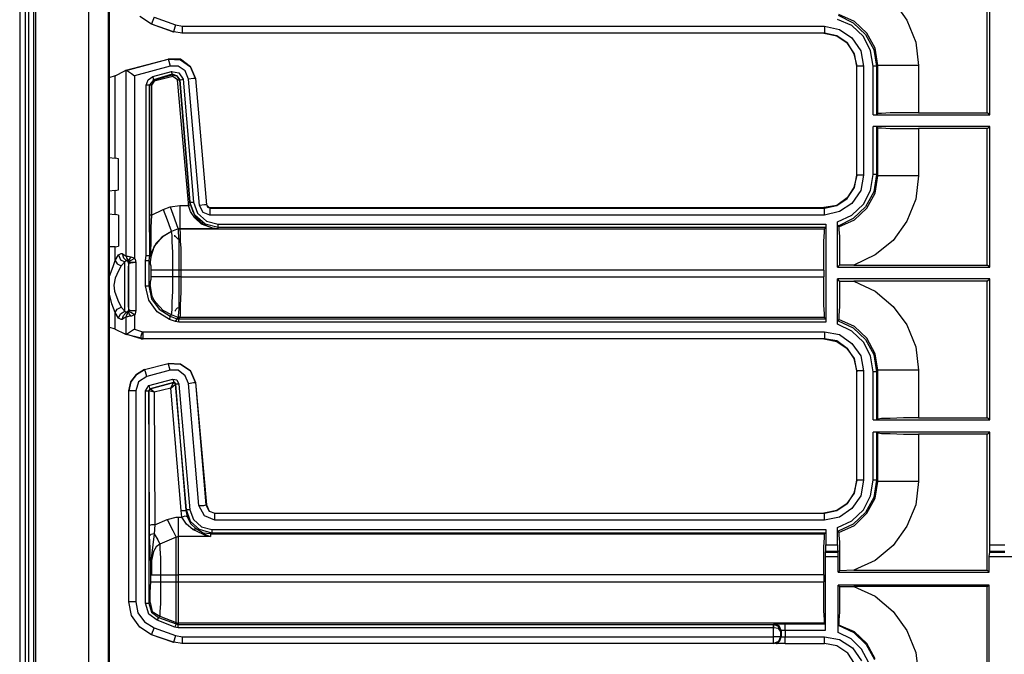
# Model space of a CAD drawing. Extents: x 30 to 68.1, y -38.7 to 41.6.
# Drawn here: x 56.1 to 61.7, y -5 to -1.4 of the extents above; entities that cross this region are included whole.
import ezdxf

# ---------------------------------------------------------------- set-up
doc = ezdxf.new("R2010")
doc.units = 0
doc.header["$MEASUREMENT"] = 0
doc.layers.add('3', color=3, linetype='CONTINUOUS')

msp = doc.modelspace()

# ---------------------------------------------------------------- linework, layer by layer
at = {"layer": '3'}
for p, q in [((56.0667, 2.778), (56.0667, -38.722)), ((56.0982, 2.778), (56.0982, -38.722)), ((56.1178, 2.778), (56.1178, -38.722)), ((56.1454, 2.778), (56.1454, -38.722)), ((56.1572, 2.778), (56.1572, -38.722)), ((56.4604, 2.7505), (56.4604, -38.6944)), ((56.5745, 2.6363), (56.5745, -38.5802)), ((56.5824, -38.5724), (56.5824, 2.6284)), ((61.6139, -1.9267), (61.6139, -1.1432)), ((61.6297, -1.9385), (61.6297, -1.1314)), ((61.0745, -1.285), (61.1533, -1.3952)), ((56.8226, -1.4188), (56.7556, -1.3755)), ((56.8265, -1.407), (56.8226, -1.4188)), ((56.8383, -1.3795), (56.8265, -1.407)), ((56.8383, -1.3795), (56.9604, -1.4228)), ((60.8383, -1.4267), (60.7556, -1.3913)), ((60.7596, -1.3676), (60.8462, -1.4109)), ((60.8541, -1.4031), (60.7635, -1.3637)), ((60.8462, -1.4109), (60.9171, -1.4779)), ((60.9249, -1.47), (60.8541, -1.4031)), ((61.1533, -1.3952), (61.2045, -1.5212)), ((56.9446, -1.4621), (56.8226, -1.4188)), ((56.9486, -1.4621), (56.8226, -1.4188)), ((56.9446, -1.4621), (56.9486, -1.4621)), ((56.9525, -1.4503), (56.9486, -1.4621)), ((56.9997, -1.47), (56.9486, -1.4621)), ((56.9604, -1.4228), (56.9525, -1.4503)), ((56.9604, -1.4228), (56.9997, -1.4306)), ((56.9997, -1.4582), (56.9997, -1.4306)), ((56.9997, -1.4306), (60.6808, -1.4306)), ((56.9997, -1.47), (56.9997, -1.4582)), ((60.6808, -1.4306), (60.6808, -1.4582)), ((60.6808, -1.4306), (60.7675, -1.4503)), ((60.6808, -1.4582), (60.6808, -1.47)), ((60.7675, -1.4503), (60.8383, -1.4976)), ((60.9052, -1.4897), (60.8383, -1.4267)), ((60.6769, -1.47), (56.9958, -1.47)), ((56.9997, -1.47), (56.9958, -1.47)), ((60.6808, -1.47), (56.9997, -1.47)), ((60.6769, -1.47), (60.7517, -1.4858)), ((60.6769, -1.47), (60.6808, -1.47)), ((60.7517, -1.4858), (60.6808, -1.47)), ((60.7517, -1.4858), (60.8108, -1.5251)), ((60.8108, -1.5251), (60.7517, -1.4858)), ((60.8383, -1.4976), (60.8895, -1.5724)), ((60.9446, -1.5724), (60.9052, -1.4897)), ((60.9171, -1.4779), (60.9643, -1.5645)), ((60.9722, -1.5566), (60.9249, -1.47)), ((61.2045, -1.5212), (61.2202, -1.655)), ((60.8108, -1.5251), (60.8501, -1.5881)), ((60.8541, -1.5881), (60.8108, -1.5251)), ((60.8895, -1.5724), (60.9052, -1.659)), ((60.9604, -1.659), (60.9446, -1.5724)), ((60.9643, -1.5645), (60.98, -1.659)), ((60.9879, -1.655), (60.9722, -1.5566)), ((56.669, -1.6865), (56.9171, -1.6196)), ((56.6769, -1.6826), (56.9171, -1.6196)), ((56.9171, -1.6196), (56.921, -1.6314)), ((56.9879, -1.6196), (56.9171, -1.6196)), ((56.9171, -1.6196), (56.9879, -1.6235)), ((56.921, -1.6314), (56.9289, -1.659)), ((57.047, -1.6629), (56.9879, -1.6196)), ((56.9879, -1.6235), (57.047, -1.6629)), ((60.8501, -1.5881), (60.8659, -1.659)), ((60.8659, -1.659), (60.8541, -1.5881)), ((56.6139, -1.7141), (56.669, -1.6865)), ((56.6769, -1.6826), (56.669, -1.6865)), ((56.6769, -1.6826), (56.6848, -1.6865)), ((56.6769, -2.7495), (56.6769, -1.6826)), ((56.6848, -1.6865), (56.6966, -1.6944)), ((56.9289, -1.659), (56.7241, -1.7141)), ((56.8304, -1.718), (56.9367, -1.6905)), ((56.9761, -1.659), (56.9289, -1.659)), ((56.9407, -1.7023), (56.9367, -1.6905)), ((56.9367, -1.6905), (56.98, -1.6984)), ((57.0155, -1.6865), (56.9761, -1.659)), ((57.0352, -1.7338), (57.0155, -1.6865)), ((57.0745, -1.7298), (57.047, -1.6629)), ((57.047, -1.6629), (57.0745, -1.7298)), ((60.8659, -2.285), (60.8659, -1.659)), ((60.8659, -2.285), (60.8659, -1.659)), ((60.8777, -1.659), (60.8659, -1.659)), ((60.9052, -1.659), (60.8777, -1.659)), ((60.9052, -1.659), (60.9052, -2.285)), ((60.9722, -1.659), (60.9604, -1.659)), ((60.9604, -1.9385), (60.9604, -1.659)), ((60.98, -1.659), (60.9722, -1.659)), ((60.9879, -1.655), (60.98, -1.659)), ((60.98, -1.659), (60.98, -1.9385)), ((61.0076, -1.655), (60.9879, -1.655)), ((60.9879, -1.9306), (60.9879, -1.655)), ((61.0588, -1.655), (61.0076, -1.655)), ((61.1336, -1.655), (61.0588, -1.655)), ((61.2202, -1.655), (61.1336, -1.655)), ((61.2202, -1.655), (61.2202, -1.9267)), ((56.6139, -1.7141), (56.5785, -1.7259)), ((56.6139, -2.1865), (56.6139, -1.7141)), ((56.6966, -1.6944), (56.7084, -1.7023)), ((56.7084, -1.7023), (56.7241, -1.7141)), ((56.7241, -1.7141), (56.7241, -2.7613)), ((56.7911, -1.7692), (56.8029, -1.7377)), ((56.8029, -1.7377), (56.8304, -1.718)), ((56.8108, -1.7692), (56.8383, -1.7377)), ((56.8344, -1.7377), (56.8108, -1.7692)), ((56.8383, -1.7456), (56.8226, -1.7692)), ((56.8344, -1.7298), (56.8304, -1.718)), ((56.9407, -1.7062), (56.8344, -1.7377)), ((56.8344, -1.7377), (56.8344, -1.7298)), ((56.8344, -1.7377), (56.8383, -1.7377)), ((56.8383, -1.7377), (56.9407, -1.7102)), ((56.9446, -1.718), (56.8383, -1.7456)), ((56.8383, -1.7417), (56.8383, -1.7377)), ((56.8383, -1.7456), (56.8383, -1.7417)), ((56.9407, -1.7062), (56.9407, -1.7023)), ((56.9682, -1.7141), (56.9407, -1.7062)), ((56.9407, -1.7102), (56.9407, -1.7062)), ((56.9446, -1.718), (56.9407, -1.7102)), ((56.9407, -1.7102), (56.9682, -1.7141)), ((56.9722, -1.7377), (56.9446, -1.718)), ((56.9682, -1.7141), (56.984, -1.7377)), ((56.984, -1.7377), (56.9682, -1.7141)), ((56.9722, -1.7377), (56.98, -1.7377)), ((57.0352, -2.4424), (56.9722, -1.7377)), ((56.98, -1.6984), (57.0037, -1.7338)), ((56.98, -1.7377), (56.984, -1.7377)), ((56.984, -1.7377), (56.9879, -1.7377)), ((56.984, -1.7377), (57.043, -2.4385)), ((57.043, -2.4385), (56.984, -1.7377)), ((56.9879, -1.7377), (57.0037, -1.7338)), ((57.0037, -1.7338), (57.0627, -2.4385)), ((57.0627, -1.7298), (57.0352, -1.7338)), ((57.0982, -2.4582), (57.0352, -1.7338)), ((57.0745, -1.7298), (57.0627, -1.7298)), ((57.0745, -1.7298), (57.1375, -2.4543)), ((57.0745, -1.7298), (57.1375, -2.4543)), ((56.8029, -1.7692), (56.7911, -1.7692)), ((56.7911, -2.7456), (56.7911, -1.7692)), ((56.8108, -1.7692), (56.8029, -1.7692)), ((56.8147, -1.7692), (56.8108, -1.7692)), ((56.8108, -2.5133), (56.8108, -1.7692)), ((56.8108, -1.7692), (56.8108, -2.7456)), ((56.8226, -1.7692), (56.8147, -1.7692)), ((56.8226, -1.7692), (56.8226, -2.5133)), ((60.9604, -1.9385), (61.6297, -1.9385)), ((60.9604, -1.9385), (60.98, -1.9385)), ((60.98, -1.9385), (60.9879, -1.9306)), ((61.0076, -1.9306), (60.9879, -1.9306)), ((61.0588, -1.9267), (61.0076, -1.9306)), ((61.1336, -1.9267), (61.0588, -1.9267)), ((61.2202, -1.9267), (61.1336, -1.9267)), ((61.2202, -1.9267), (61.6139, -1.9267)), ((61.6297, -1.9385), (61.6139, -1.9267)), ((61.6297, -2.0054), (60.9604, -2.0054)), ((60.98, -2.0054), (60.9604, -2.0054)), ((60.9604, -2.281), (60.9604, -2.0054)), ((60.9879, -2.0133), (60.98, -2.0054)), ((60.98, -2.0054), (60.98, -2.281)), ((60.9879, -2.2889), (60.9879, -2.0133)), ((60.9879, -2.0133), (61.0076, -2.0133)), ((61.0076, -2.0133), (61.0588, -2.0172)), ((61.0588, -2.0172), (61.1336, -2.0172)), ((61.1336, -2.0172), (61.2202, -2.0172)), ((61.6139, -2.0172), (61.2202, -2.0172)), ((61.2202, -2.0172), (61.2202, -2.2889)), ((61.6139, -2.0172), (61.6297, -2.0054)), ((61.6139, -2.8007), (61.6139, -2.0172)), ((61.6297, -2.8125), (61.6297, -2.0054)), ((56.5785, -2.1826), (56.6139, -2.1865)), ((56.6336, -2.1905), (56.6139, -2.1865)), ((56.6336, -2.3676), (56.6336, -2.1905)), ((60.8659, -2.285), (60.8501, -2.3558)), ((60.8541, -2.3558), (60.8659, -2.285)), ((60.8777, -2.285), (60.8659, -2.285)), ((60.9052, -2.285), (60.8777, -2.285)), ((60.9052, -2.285), (60.8895, -2.3716)), ((60.9446, -2.3716), (60.9604, -2.281)), ((60.9722, -2.281), (60.9604, -2.281)), ((60.98, -2.281), (60.9643, -2.3795)), ((60.98, -2.281), (60.9722, -2.281)), ((60.9722, -2.3873), (60.9879, -2.2889)), ((60.98, -2.281), (60.9879, -2.2889)), ((61.0076, -2.2889), (60.9879, -2.2889)), ((61.0588, -2.2889), (61.0076, -2.2889)), ((61.1336, -2.2889), (61.0588, -2.2889)), ((61.2202, -2.2889), (61.1336, -2.2889)), ((61.2202, -2.2889), (61.2045, -2.4228)), ((56.6139, -2.3716), (56.6336, -2.3676)), ((60.8108, -2.4188), (60.8541, -2.3558)), ((60.8501, -2.3558), (60.8108, -2.4149)), ((56.6139, -2.3716), (56.5785, -2.3755)), ((56.6139, -2.5094), (56.6139, -2.3716)), ((60.8108, -2.4149), (60.7517, -2.4582)), ((60.7517, -2.4582), (60.8108, -2.4188)), ((60.8895, -2.3716), (60.8383, -2.4464)), ((60.9052, -2.4503), (60.9446, -2.3716)), ((60.9643, -2.3795), (60.9171, -2.4661)), ((60.9249, -2.4739), (60.9722, -2.3873)), ((61.2045, -2.4228), (61.1533, -2.5487)), ((56.8226, -2.5133), (56.8895, -2.4818)), ((56.8895, -2.4818), (56.9289, -2.4661)), ((56.8895, -2.4818), (56.9131, -2.5409)), ((56.9289, -2.4661), (56.984, -2.4582)), ((56.9289, -2.4661), (56.9525, -2.5291)), ((56.984, -2.4582), (56.984, -2.5212)), ((56.984, -2.4582), (57.0352, -2.4582)), ((57.0352, -2.4424), (57.0391, -2.4424)), ((57.0352, -2.4582), (57.0352, -2.4424)), ((57.0352, -2.4582), (57.043, -2.4543)), ((57.047, -2.4936), (57.0352, -2.4582)), ((57.0391, -2.4424), (57.043, -2.4385)), ((57.043, -2.4385), (57.0509, -2.4385)), ((57.0706, -2.5133), (57.043, -2.4385)), ((57.043, -2.4385), (57.047, -2.4543)), ((57.043, -2.4543), (57.047, -2.4543)), ((57.047, -2.4543), (57.0588, -2.4936)), ((57.0509, -2.4385), (57.0627, -2.4385)), ((57.0627, -2.4385), (57.0863, -2.5015)), ((57.1257, -2.4543), (57.0982, -2.4582)), ((57.1178, -2.4976), (57.0982, -2.4582)), ((57.1375, -2.4543), (57.1257, -2.4543)), ((57.1375, -2.4543), (57.1572, -2.4739)), ((57.1375, -2.4543), (57.1415, -2.4582)), ((57.1415, -2.4582), (57.1415, -2.4661)), ((57.1415, -2.4661), (57.1493, -2.47)), ((57.1493, -2.47), (57.1533, -2.47)), ((57.1533, -2.47), (57.1572, -2.47)), ((57.1572, -2.47), (60.6769, -2.47)), ((57.1572, -2.47), (57.1572, -2.4739)), ((57.1572, -2.4739), (57.1572, -2.4858)), ((57.1572, -2.4739), (60.6808, -2.4739)), ((60.7517, -2.4582), (60.6769, -2.47)), ((60.6808, -2.4739), (60.6769, -2.47)), ((60.6808, -2.4739), (60.7517, -2.4582)), ((60.6808, -2.4858), (60.6808, -2.4739)), ((60.8383, -2.4464), (60.7675, -2.4936)), ((60.8383, -2.5133), (60.9052, -2.4503)), ((60.9171, -2.4661), (60.8462, -2.533)), ((60.8541, -2.5409), (60.9249, -2.4739)), ((56.5785, -2.5054), (56.6139, -2.5094)), ((56.6336, -2.5133), (56.6139, -2.5094)), ((56.6336, -2.5133), (56.6336, -2.6905)), ((56.8147, -2.5133), (56.8108, -2.5133)), ((56.8108, -2.5881), (56.8108, -2.5133)), ((56.8226, -2.5133), (56.8147, -2.5133)), ((56.8226, -2.5133), (56.8186, -2.5842)), ((56.9525, -2.5291), (56.9682, -2.5724)), ((56.984, -2.5212), (56.984, -2.5724)), ((57.0706, -2.5291), (57.047, -2.4936)), ((57.0588, -2.4936), (57.0785, -2.5291)), ((57.1297, -2.5645), (57.0706, -2.5133)), ((57.11, -2.5645), (57.0706, -2.5291)), ((57.0785, -2.5291), (57.1178, -2.5645)), ((57.0863, -2.5015), (57.1375, -2.5487)), ((57.1572, -2.5133), (57.1178, -2.4976)), ((57.1572, -2.4858), (57.1572, -2.5133)), ((60.6808, -2.5133), (57.1572, -2.5133)), ((60.6808, -2.5133), (60.6808, -2.4858)), ((60.7675, -2.4936), (60.6808, -2.5133)), ((60.7556, -2.5527), (60.8383, -2.5133)), ((60.8462, -2.533), (60.7596, -2.5763)), ((56.8147, -2.6826), (56.8108, -2.5881)), ((56.8186, -2.5842), (56.8186, -2.6787)), ((56.9131, -2.5409), (56.9289, -2.5881)), ((56.9289, -2.5881), (56.9367, -2.6078)), ((56.9761, -2.5921), (56.9367, -2.6078)), ((56.9761, -2.5921), (56.9367, -2.6078)), ((56.9682, -2.5724), (56.9761, -2.5921)), ((56.984, -2.5921), (56.9761, -2.5921)), ((56.984, -2.5921), (56.9761, -2.5921)), ((56.98, -2.5921), (56.9761, -2.5921)), ((56.9761, -2.5921), (56.9761, -2.596)), ((56.9761, -2.596), (56.9761, -2.6117)), ((56.984, -2.5921), (56.98, -2.5921)), ((56.984, -2.5724), (56.984, -2.5921)), ((56.984, -2.5921), (57.2123, -2.5921)), ((56.984, -2.5921), (60.6808, -2.5921)), ((56.9879, -2.6117), (56.984, -2.5921)), ((57.2005, -2.5921), (56.984, -2.5921)), ((57.173, -2.5881), (57.11, -2.5645)), ((57.1178, -2.5645), (57.1769, -2.5881)), ((57.2045, -2.5842), (57.1297, -2.5645)), ((57.1375, -2.5487), (57.2045, -2.5645)), ((57.2005, -2.5921), (57.173, -2.5881)), ((57.1769, -2.5881), (57.2005, -2.5921)), ((57.2045, -2.5842), (57.2005, -2.5921)), ((57.2045, -2.5802), (57.2045, -2.5645)), ((57.2045, -2.5645), (60.6887, -2.5645)), ((57.2045, -2.5842), (57.2045, -2.5802)), ((60.6887, -2.5842), (57.2045, -2.5842)), ((60.6887, -2.5842), (60.6808, -2.5921)), ((60.6808, -2.6117), (60.6808, -2.5921)), ((60.6887, -2.5645), (60.6887, -2.5842)), ((60.6887, -2.5645), (60.6887, -3.1275)), ((60.7556, -2.5566), (60.7556, -2.5527)), ((60.7556, -2.8125), (60.7556, -2.5527)), ((60.7556, -2.5645), (60.7556, -2.5566)), ((60.7556, -2.5684), (60.7556, -2.5645)), ((60.7596, -2.5724), (60.7556, -2.5684)), ((60.7596, -2.5763), (60.7596, -2.5724)), ((60.7635, -2.5802), (60.7596, -2.5763)), ((60.7635, -2.5802), (60.8541, -2.5409)), ((60.7635, -2.5802), (60.7635, -2.596)), ((60.7635, -2.596), (60.7675, -2.6354)), ((61.1533, -2.5487), (61.0745, -2.659)), ((56.8816, -2.6393), (56.8383, -2.6905)), ((56.8895, -2.6354), (56.8501, -2.6747)), ((56.9367, -2.6078), (56.8816, -2.6393)), ((56.9367, -2.6078), (56.8895, -2.6354)), ((56.9407, -2.6275), (56.9367, -2.6078)), ((56.9407, -2.6669), (56.9407, -2.6275)), ((56.9564, -2.6314), (56.9564, -2.6275)), ((56.9564, -2.6354), (56.9564, -2.6314)), ((56.9604, -2.6354), (56.9564, -2.6354)), ((56.9682, -2.6432), (56.9604, -2.6354)), ((56.9761, -2.6511), (56.9682, -2.6432)), ((56.9761, -2.6117), (56.98, -2.6629)), ((56.984, -2.6511), (56.9761, -2.6511)), ((56.9879, -2.6511), (56.984, -2.6511)), ((56.9879, -2.6629), (56.9879, -2.6117)), ((60.6769, -2.6629), (60.6808, -2.6117)), ((60.7675, -2.6354), (60.7675, -2.6984)), ((56.6139, -2.6944), (56.5785, -2.6944)), ((56.6139, -2.6944), (56.6336, -2.6905)), ((56.6139, -2.7732), (56.6139, -2.6944)), ((56.8186, -2.6787), (56.8147, -2.7456)), ((56.8147, -2.7456), (56.8147, -2.6826)), ((56.8383, -2.6905), (56.8186, -2.7535)), ((56.8501, -2.6747), (56.8226, -2.7259)), ((56.9446, -2.7259), (56.9407, -2.6669)), ((56.98, -2.6629), (56.98, -2.7023)), ((56.98, -2.7023), (56.98, -2.7692)), ((56.9919, -2.7023), (56.9879, -2.6629)), ((56.9919, -2.7653), (56.9919, -2.7023)), ((60.6769, -2.7377), (60.6769, -2.6629)), ((60.7675, -2.6984), (60.7675, -2.7732)), ((61.0745, -2.659), (60.9722, -2.7417)), ((56.6139, -2.7732), (56.6336, -2.7417)), ((56.6336, -2.7417), (56.6493, -2.7338)), ((56.6336, -2.7417), (56.6454, -2.7692)), ((56.6493, -2.7338), (56.6533, -2.7338)), ((56.6533, -2.7338), (56.6612, -2.7574)), ((56.6533, -2.7338), (56.6769, -2.7495)), ((56.6612, -2.7574), (56.6769, -2.7732)), ((56.6769, -2.7495), (56.6808, -2.7613)), ((56.6769, -2.7495), (56.6808, -2.7495)), ((56.6808, -2.7495), (56.6887, -2.7495)), ((56.6808, -2.7613), (56.6887, -2.7732)), ((56.6887, -2.7495), (56.7045, -2.7535)), ((56.7045, -2.7535), (56.6926, -2.7692)), ((56.7045, -2.7535), (56.7202, -2.7574)), ((56.7241, -2.7613), (56.7045, -2.7732)), ((56.7202, -2.7574), (56.7241, -2.7613)), ((56.7241, -2.7613), (56.7281, -2.7653)), ((56.7281, -2.7653), (56.732, -2.785)), ((56.7871, -2.7732), (56.7911, -2.7456)), ((56.7911, -2.7456), (56.795, -2.7456)), ((56.795, -2.7456), (56.7989, -2.7456)), ((56.7989, -2.7456), (56.8068, -2.7456)), ((56.8068, -2.7456), (56.8108, -2.7456)), ((56.8108, -2.7456), (56.8068, -2.7732)), ((56.8108, -2.7456), (56.8147, -2.7535)), ((56.8226, -2.7259), (56.8147, -2.781)), ((56.8147, -2.7456), (56.8186, -2.7495)), ((56.8147, -2.7535), (56.8147, -2.7456)), ((56.8186, -2.7535), (56.8147, -2.7535)), ((56.8186, -2.7495), (56.8186, -2.7535)), ((56.9446, -2.7968), (56.9446, -2.7259)), ((56.9919, -2.8283), (56.9919, -2.7653)), ((60.6769, -2.8283), (60.6769, -2.7377)), ((60.9722, -2.7417), (60.8501, -2.8007)), ((56.5824, -2.8637), (56.6021, -2.8086)), ((56.6021, -2.8086), (56.6139, -2.7732)), ((56.6139, -2.7732), (56.6257, -2.7928)), ((56.6257, -2.7928), (56.6493, -2.8047)), ((56.6493, -2.8047), (56.6336, -2.8322)), ((56.6454, -2.7692), (56.669, -2.781)), ((56.669, -2.781), (56.6493, -2.8047)), ((56.6769, -2.7732), (56.669, -2.781)), ((56.669, -2.8204), (56.669, -2.781)), ((56.669, -2.8873), (56.669, -2.8204)), ((56.6887, -2.781), (56.6769, -2.7732)), ((56.6887, -2.7732), (56.6769, -2.7732)), ((56.6926, -2.7692), (56.6887, -2.7771)), ((56.6887, -2.7771), (56.6887, -2.7732)), ((56.6926, -2.781), (56.6887, -2.7771)), ((56.6926, -2.781), (56.6887, -2.7771)), ((56.6926, -2.7928), (56.6887, -2.781)), ((56.6926, -2.7928), (56.6887, -2.8086)), ((56.6887, -2.8086), (56.6887, -2.8598)), ((56.7045, -2.7732), (56.6926, -2.781)), ((56.6926, -2.7889), (56.6926, -2.781)), ((56.6966, -2.785), (56.6926, -2.781)), ((56.7045, -2.7889), (56.6926, -2.7889)), ((56.6926, -3.0566), (56.6926, -2.7889)), ((56.6926, -2.7889), (56.6926, -2.7928)), ((56.7045, -2.785), (56.6966, -2.785)), ((56.7163, -2.785), (56.7045, -2.785)), ((56.732, -2.785), (56.7045, -2.7889)), ((56.732, -2.785), (56.7163, -2.785)), ((56.732, -2.785), (56.732, -3.0606)), ((56.7871, -2.7732), (56.8029, -2.7732)), ((56.7871, -2.9188), (56.7871, -2.7732)), ((56.8029, -2.7732), (56.8068, -2.7732)), ((56.8068, -2.7732), (56.8068, -2.9188)), ((56.8068, -2.7732), (56.8147, -2.781)), ((56.8147, -2.781), (56.8147, -2.785)), ((56.8147, -2.785), (56.8147, -2.7928)), ((56.8147, -2.7928), (56.8186, -2.8047)), ((56.8186, -2.8047), (56.8186, -2.8204)), ((56.8186, -2.8204), (56.8186, -2.8283)), ((56.9446, -2.8283), (56.9446, -2.7968)), ((56.98, -2.7692), (56.98, -2.8283)), ((60.7556, -2.8125), (60.7675, -2.8007)), ((60.7556, -2.8125), (61.6297, -2.8125)), ((60.7675, -2.7732), (60.7675, -2.8007)), ((60.8501, -2.8007), (60.7675, -2.8007)), ((60.8501, -2.8007), (61.6139, -2.8007)), ((61.6297, -2.8125), (61.6139, -2.8007)), ((56.5824, -2.8834), (56.5824, -2.8637)), ((56.6139, -2.8755), (56.606, -2.9149)), ((56.6336, -2.8322), (56.6139, -2.8755)), ((56.6887, -2.8598), (56.6887, -2.9228)), ((56.8186, -2.8283), (56.8186, -2.8676)), ((56.8265, -2.8283), (56.8186, -2.8283)), ((56.8265, -2.8676), (56.8186, -2.8676)), ((56.8186, -2.8676), (56.8186, -2.8834)), ((56.8541, -2.8283), (56.8265, -2.8283)), ((56.8541, -2.8676), (56.8265, -2.8676)), ((56.8934, -2.8283), (56.8541, -2.8283)), ((56.8934, -2.8676), (56.8541, -2.8676)), ((56.9446, -2.8283), (56.8934, -2.8283)), ((56.9446, -2.8676), (56.8934, -2.8676)), ((56.98, -2.8283), (56.9446, -2.8283)), ((56.9446, -2.8676), (56.9446, -2.8283)), ((56.98, -2.8676), (56.9446, -2.8676)), ((56.9446, -2.9503), (56.9446, -2.8676)), ((56.98, -2.8283), (56.98, -2.8676)), ((56.9919, -2.8283), (56.98, -2.8283)), ((56.9919, -2.8676), (56.98, -2.8676)), ((56.98, -2.8676), (56.98, -2.8755)), ((56.98, -2.8755), (56.98, -2.9543)), ((60.6769, -2.8283), (56.9919, -2.8283)), ((56.9919, -2.8676), (56.9919, -2.8283)), ((56.9919, -2.8676), (60.6769, -2.8676)), ((56.9919, -2.8755), (56.9919, -2.8676)), ((56.9919, -2.9543), (56.9919, -2.8755)), ((60.6769, -2.8283), (60.6769, -2.8676)), ((60.6769, -2.9543), (60.6769, -2.8676)), ((56.606, -2.9149), (56.61, -2.9503)), ((56.669, -2.9582), (56.669, -2.8873)), ((56.6887, -2.9228), (56.6887, -2.9858)), ((56.7871, -2.9188), (56.8029, -2.9188)), ((56.8068, -3.0015), (56.7871, -2.9188)), ((56.8029, -2.9188), (56.8068, -2.9188)), ((56.8147, -2.9109), (56.8068, -2.9188)), ((56.8068, -2.9188), (56.8226, -2.9936)), ((56.8186, -2.8834), (56.8147, -2.8952)), ((56.8147, -2.8952), (56.8147, -2.907)), ((56.8147, -2.907), (56.8147, -2.9109)), ((56.8265, -2.9779), (56.8147, -2.9109)), ((61.6297, -2.8795), (60.7556, -2.8795)), ((60.7675, -2.8913), (60.7556, -2.8795)), ((60.7556, -3.1393), (60.7556, -2.8795)), ((60.7675, -2.8913), (60.8501, -2.8913)), ((60.7675, -2.8913), (60.7675, -2.97)), ((61.6139, -2.8913), (60.8501, -2.8913)), ((60.8501, -2.8913), (60.9722, -2.9503)), ((61.6139, -2.8913), (61.6297, -2.8795)), ((61.6139, -3.6747), (61.6139, -2.8913)), ((61.6297, -3.6865), (61.6297, -2.8795)), ((56.5942, -3.0212), (56.5824, -2.9661)), ((56.61, -2.9503), (56.6297, -3.0015)), ((56.669, -3.0251), (56.669, -2.9582)), ((56.6887, -2.9858), (56.6887, -3.0369)), ((56.8383, -3.0015), (56.8265, -2.9779)), ((56.9407, -3.0133), (56.9446, -2.9503)), ((56.98, -2.9543), (56.98, -3.0291)), ((56.9879, -3.0291), (56.9919, -2.9543)), ((60.6769, -3.0291), (60.6769, -2.9543)), ((60.7675, -2.97), (60.7675, -3.0369)), ((60.9722, -2.9503), (61.0745, -3.0369)), ((56.6139, -3.0724), (56.5942, -3.0212)), ((56.6257, -3.0527), (56.6493, -3.0409)), ((56.6297, -3.0015), (56.6493, -3.0409)), ((56.6493, -3.0409), (56.669, -3.0645)), ((56.669, -3.0645), (56.669, -3.0251)), ((56.6887, -3.0369), (56.6926, -3.0566)), ((56.8541, -3.0684), (56.8068, -3.0015)), ((56.8226, -2.9936), (56.8659, -3.0527)), ((56.8501, -3.0172), (56.8383, -3.0015)), ((56.8895, -3.0606), (56.8501, -3.0172)), ((56.9407, -3.0566), (56.9407, -3.0133)), ((56.9643, -3.0527), (56.9722, -3.0448)), ((56.9722, -3.0448), (56.984, -3.0409)), ((56.98, -3.0291), (56.98, -3.0527)), ((56.984, -3.0409), (56.9879, -3.0409)), ((56.9879, -3.0527), (56.9879, -3.0291)), ((60.6808, -3.0802), (60.6769, -3.0291)), ((60.7675, -3.0369), (60.7635, -3.0881)), ((61.0745, -3.0369), (61.1533, -3.1432)), ((56.6139, -3.0724), (56.6257, -3.0527)), ((56.6139, -3.1669), (56.6139, -3.0724)), ((56.6336, -3.1039), (56.6139, -3.0724)), ((56.6336, -3.1039), (56.6454, -3.0802)), ((56.6493, -3.1117), (56.6336, -3.1039)), ((56.6454, -3.0802), (56.669, -3.0645)), ((56.6533, -3.1117), (56.6612, -3.0881)), ((56.6769, -3.096), (56.6533, -3.1117)), ((56.6612, -3.0881), (56.6769, -3.0724)), ((56.669, -3.0645), (56.6769, -3.0724)), ((56.6887, -3.0645), (56.6769, -3.0724)), ((56.6769, -3.0724), (56.6887, -3.0724)), ((56.6769, -3.096), (56.6808, -3.0842)), ((56.6848, -3.096), (56.6769, -3.096)), ((56.6769, -3.1984), (56.6769, -3.096)), ((56.6808, -3.0842), (56.6887, -3.0724)), ((56.6966, -3.0921), (56.6848, -3.096)), ((56.6926, -3.0566), (56.6887, -3.0645)), ((56.6926, -3.0645), (56.6887, -3.0684)), ((56.6926, -3.0763), (56.6887, -3.0684)), ((56.6887, -3.0684), (56.6926, -3.0684)), ((56.6887, -3.0724), (56.6887, -3.0684)), ((56.6926, -3.0566), (56.6926, -3.0645)), ((56.6926, -3.0566), (56.7045, -3.0606)), ((56.6926, -3.0645), (56.6966, -3.0606)), ((56.6926, -3.0684), (56.6926, -3.0645)), ((56.7045, -3.0724), (56.6926, -3.0684)), ((56.7045, -3.0921), (56.6926, -3.0763)), ((56.6966, -3.0606), (56.7045, -3.0606)), ((56.7045, -3.0921), (56.6966, -3.0921)), ((56.7045, -3.0606), (56.7163, -3.0606)), ((56.7045, -3.0606), (56.732, -3.0606)), ((56.7241, -3.0842), (56.7045, -3.0724)), ((56.7084, -3.0921), (56.7045, -3.0921)), ((56.7241, -3.0842), (56.7084, -3.0921)), ((56.7163, -3.0606), (56.732, -3.0606)), ((56.7281, -3.0802), (56.7241, -3.0842)), ((56.7241, -3.0842), (56.7241, -3.1669)), ((56.732, -3.0606), (56.7281, -3.0802)), ((56.9249, -3.1117), (56.8541, -3.0684)), ((56.8659, -3.0527), (56.9289, -3.0921)), ((56.9367, -3.0842), (56.8895, -3.0606)), ((56.9249, -3.1117), (56.9289, -3.0999)), ((56.9289, -3.0921), (56.9367, -3.0842)), ((56.9289, -3.0921), (56.9682, -3.1078)), ((56.9289, -3.0999), (56.9289, -3.0921)), ((56.9367, -3.0842), (56.9407, -3.0566)), ((56.9761, -3.0999), (56.9367, -3.0842)), ((56.9564, -3.0645), (56.9604, -3.0606)), ((56.9604, -3.0606), (56.9643, -3.0527)), ((56.9761, -3.0999), (56.9682, -3.1078)), ((56.98, -3.0527), (56.9761, -3.0881)), ((56.9761, -3.0881), (56.9761, -3.0999)), ((56.984, -3.0999), (56.9761, -3.0999)), ((56.98, -3.0999), (56.9761, -3.0999)), ((56.98, -3.1078), (56.984, -3.0999)), ((56.984, -3.0999), (56.98, -3.0999)), ((56.984, -3.0999), (56.9879, -3.0881)), ((60.6808, -3.0999), (56.984, -3.0999)), ((56.9879, -3.0881), (56.9879, -3.0527)), ((60.6808, -3.0999), (60.6808, -3.0802)), ((60.6887, -3.1078), (60.6808, -3.0999)), ((60.7635, -3.0881), (60.7635, -3.1117)), ((56.6139, -3.1669), (56.5785, -3.155)), ((56.6533, -3.1117), (56.6493, -3.1117)), ((56.9604, -3.1235), (56.9249, -3.1117)), ((56.9604, -3.1235), (56.9682, -3.1117)), ((56.98, -3.1275), (56.9604, -3.1235)), ((56.9682, -3.1078), (56.98, -3.1078)), ((56.9682, -3.1117), (56.9682, -3.1078)), ((56.98, -3.1157), (56.98, -3.1078)), ((56.98, -3.1078), (60.6887, -3.1078)), ((56.98, -3.1275), (56.98, -3.1157)), ((60.6887, -3.1275), (56.98, -3.1275)), ((60.6887, -3.1078), (60.6887, -3.1275)), ((60.7556, -3.1235), (60.7596, -3.1196)), ((60.7556, -3.1275), (60.7556, -3.1235)), ((60.7556, -3.1314), (60.7556, -3.1275)), ((60.7556, -3.1393), (60.7556, -3.1314)), ((60.8383, -3.1787), (60.7556, -3.1393)), ((60.7596, -3.1196), (60.7635, -3.1117)), ((60.7596, -3.1196), (60.8462, -3.159)), ((60.8541, -3.1511), (60.7635, -3.1117)), ((60.8462, -3.159), (60.9171, -3.2259)), ((60.9249, -3.218), (60.8541, -3.1511)), ((61.1533, -3.1432), (61.2045, -3.2692)), ((56.6139, -3.1669), (56.669, -3.1944)), ((56.7635, -3.222), (56.669, -3.1944)), ((56.669, -3.1944), (56.6769, -3.1984)), ((56.6848, -3.1944), (56.6769, -3.1984)), ((56.7635, -3.218), (56.6769, -3.1984)), ((56.6966, -3.1865), (56.6848, -3.1944)), ((56.7084, -3.1787), (56.6966, -3.1865)), ((56.7241, -3.1669), (56.7084, -3.1787)), ((56.7241, -3.1669), (56.7714, -3.1826)), ((56.7635, -3.2062), (56.7714, -3.1826)), ((56.7635, -3.218), (56.7635, -3.2062)), ((56.7714, -3.1826), (56.7753, -3.1826)), ((56.7753, -3.2102), (56.7753, -3.1826)), ((56.7753, -3.1826), (60.6808, -3.1826)), ((56.7753, -3.222), (56.7753, -3.2102)), ((60.6808, -3.1826), (60.6808, -3.2102)), ((60.6808, -3.1826), (60.7675, -3.1984)), ((60.6808, -3.2102), (60.6808, -3.222)), ((60.7675, -3.1984), (60.8383, -3.2495)), ((60.9052, -3.2417), (60.8383, -3.1787)), ((56.7753, -3.222), (56.7635, -3.218)), ((56.7635, -3.222), (56.7635, -3.218)), ((56.7635, -3.222), (56.7753, -3.222)), ((56.984, -3.222), (56.7753, -3.222)), ((60.6808, -3.222), (56.7753, -3.222)), ((60.6769, -3.222), (56.984, -3.222)), ((60.6769, -3.222), (60.7517, -3.2377)), ((60.6769, -3.222), (60.6808, -3.222)), ((60.7517, -3.2338), (60.6808, -3.222)), ((60.8108, -3.2771), (60.7517, -3.2338)), ((60.7517, -3.2377), (60.8108, -3.2771)), ((60.8383, -3.2495), (60.8895, -3.3204)), ((60.9446, -3.3204), (60.9052, -3.2417)), ((60.9171, -3.2259), (60.9643, -3.3125)), ((60.9722, -3.3086), (60.9249, -3.218)), ((61.2045, -3.2692), (61.2202, -3.4031)), ((60.8541, -3.3361), (60.8108, -3.2771)), ((60.8108, -3.2771), (60.8501, -3.3361)), ((60.8895, -3.3204), (60.9052, -3.407)), ((60.9604, -3.4109), (60.9446, -3.3204)), ((60.9643, -3.3125), (60.98, -3.4109)), ((60.9879, -3.4031), (60.9722, -3.3086)), ((56.7832, -3.3991), (56.9171, -3.3637)), ((56.7832, -3.3991), (56.9171, -3.3637)), ((56.921, -3.3755), (56.9171, -3.3637)), ((56.9879, -3.3676), (56.9171, -3.3637)), ((56.9171, -3.3637), (56.9879, -3.3676)), ((56.9289, -3.4031), (56.921, -3.3755)), ((57.047, -3.407), (56.9879, -3.3676)), ((56.9879, -3.3676), (57.047, -3.407)), ((60.8501, -3.3361), (60.8659, -3.4109)), ((60.8659, -3.407), (60.8541, -3.3361)), ((56.736, -3.4267), (56.7045, -3.47)), ((56.7045, -3.47), (56.736, -3.4267)), ((56.736, -3.4267), (56.7832, -3.3991)), ((56.7832, -3.3991), (56.736, -3.4267)), ((56.795, -3.4385), (56.7478, -3.47)), ((56.7871, -3.4109), (56.7832, -3.3991)), ((56.795, -3.4385), (56.7871, -3.4109)), ((56.9289, -3.4031), (56.795, -3.4385)), ((56.9761, -3.4031), (56.9289, -3.4031)), ((57.0155, -3.4346), (56.9761, -3.4031)), ((57.0352, -3.4779), (57.0155, -3.4346)), ((57.0745, -3.4739), (57.047, -3.407)), ((57.047, -3.407), (57.0745, -3.4739)), ((60.8777, -3.407), (60.8659, -3.407)), ((60.8659, -4.033), (60.8659, -3.407)), ((60.8659, -3.407), (60.8659, -3.4109)), ((60.8659, -4.033), (60.8659, -3.4109)), ((60.9052, -3.407), (60.8777, -3.407)), ((60.9052, -3.407), (60.9052, -4.033)), ((60.9722, -3.4109), (60.9604, -3.4109)), ((60.9604, -3.6865), (60.9604, -3.4109)), ((60.98, -3.4109), (60.9722, -3.4109)), ((60.9879, -3.4031), (60.98, -3.4109)), ((60.98, -3.4109), (60.98, -3.6865)), ((60.9879, -3.6826), (60.9879, -3.4031)), ((61.0076, -3.4031), (60.9879, -3.4031)), ((61.0588, -3.4031), (61.0076, -3.4031)), ((61.1336, -3.4031), (61.0588, -3.4031)), ((61.2202, -3.4031), (61.1336, -3.4031)), ((61.2202, -3.4031), (61.2202, -3.6747)), ((56.7045, -3.47), (56.6926, -3.5212)), ((56.6926, -3.5212), (56.7045, -3.47)), ((56.7478, -3.47), (56.732, -3.5212)), ((56.7871, -3.5212), (56.8068, -3.4897)), ((56.8068, -3.4897), (56.9446, -3.4543)), ((56.8068, -3.4897), (56.8108, -3.5054)), ((56.8147, -3.5094), (56.9486, -3.4739)), ((56.9486, -3.4739), (56.8147, -3.5094)), ((56.9328, -3.5054), (56.9486, -3.4739)), ((56.9328, -3.5054), (56.9604, -3.4818)), ((56.9446, -3.4543), (56.9486, -3.4661)), ((56.9446, -3.4543), (56.9682, -3.4582)), ((56.9486, -3.4661), (56.9486, -3.4739)), ((56.9564, -3.4739), (56.9486, -3.4739)), ((56.9486, -3.4739), (56.9564, -3.4739)), ((56.9604, -3.4818), (56.9486, -3.4739)), ((56.9604, -3.4818), (56.9564, -3.4739)), ((56.9564, -3.4739), (56.9604, -3.4818)), ((56.9682, -3.4818), (56.9604, -3.4818)), ((56.9604, -3.4818), (57.0194, -4.2062)), ((57.0234, -4.2023), (56.9604, -3.4818)), ((56.9682, -3.4582), (56.98, -3.4818)), ((56.98, -3.4818), (56.9682, -3.4818)), ((56.98, -3.4818), (57.043, -4.2023)), ((57.0352, -3.4779), (57.0627, -3.4739)), ((57.0942, -4.1787), (57.0352, -3.4779)), ((57.0627, -3.4739), (57.0745, -3.4739)), ((57.0745, -3.4739), (57.1375, -4.1747)), ((57.0745, -3.4739), (57.1336, -4.1747)), ((56.6926, -4.7298), (56.6926, -3.5212)), ((56.6926, -4.7298), (56.6926, -3.5212)), ((56.7045, -3.5212), (56.6926, -3.5212)), ((56.732, -3.5212), (56.7045, -3.5212)), ((56.732, -3.5212), (56.732, -4.7298)), ((56.7871, -3.5212), (56.7989, -3.5212)), ((56.7871, -4.7377), (56.7871, -3.5212)), ((56.7989, -3.5212), (56.8068, -3.5212)), ((56.8147, -3.5094), (56.8068, -3.5212)), ((56.8108, -3.5133), (56.8068, -3.5212)), ((56.8068, -3.5212), (56.8108, -3.5133)), ((56.8383, -3.5291), (56.8068, -3.5212)), ((56.8108, -4.2928), (56.8068, -3.5212)), ((56.8068, -3.5212), (56.8068, -4.7377)), ((56.8108, -3.5054), (56.8147, -3.5094)), ((56.8147, -3.5094), (56.8108, -3.5133)), ((56.8108, -3.5133), (56.8147, -3.5094)), ((56.8383, -3.5291), (56.8147, -3.5094)), ((56.9328, -3.5054), (56.8383, -3.5291)), ((56.8383, -3.5291), (56.8423, -4.2889)), ((56.9919, -4.2062), (56.9328, -3.5054)), ((60.9604, -3.6865), (61.6297, -3.6865)), ((60.9604, -3.6865), (60.98, -3.6865)), ((60.98, -3.6865), (60.9879, -3.6826)), ((61.0076, -3.6787), (60.9879, -3.6826)), ((61.0588, -3.6787), (61.0076, -3.6787)), ((61.1336, -3.6747), (61.0588, -3.6787)), ((61.2202, -3.6747), (61.1336, -3.6747)), ((61.2202, -3.6747), (61.6139, -3.6747)), ((61.6297, -3.6865), (61.6139, -3.6747)), ((61.6297, -3.7574), (60.9604, -3.7574)), ((60.98, -3.7574), (60.9604, -3.7574)), ((60.9604, -4.033), (60.9604, -3.7574)), ((60.9879, -3.7613), (60.98, -3.7574)), ((60.98, -3.7574), (60.98, -4.033)), ((60.9879, -4.0409), (60.9879, -3.7613)), ((60.9879, -3.7613), (61.0076, -3.7653)), ((61.0076, -3.7653), (61.0588, -3.7653)), ((61.0588, -3.7653), (61.1336, -3.7692)), ((61.1336, -3.7692), (61.2202, -3.7692)), ((61.6139, -3.7692), (61.2202, -3.7692)), ((61.2202, -3.7692), (61.2202, -4.0409)), ((61.6139, -3.7692), (61.6297, -3.7574)), ((61.6139, -4.5487), (61.6139, -3.7692)), ((61.6297, -4.4031), (61.6297, -3.7574)), ((60.8659, -4.033), (60.8501, -4.1078)), ((60.8541, -4.1078), (60.8659, -4.033)), ((60.8777, -4.033), (60.8659, -4.033)), ((60.9052, -4.033), (60.8777, -4.033)), ((60.9052, -4.033), (60.8895, -4.1235)), ((60.9446, -4.1235), (60.9604, -4.033)), ((60.9722, -4.033), (60.9604, -4.033)), ((60.98, -4.033), (60.9643, -4.1314)), ((60.98, -4.033), (60.9722, -4.033)), ((60.9722, -4.1354), (60.9879, -4.0409)), ((60.98, -4.033), (60.9879, -4.0409)), ((61.0076, -4.0409), (60.9879, -4.0409)), ((61.0588, -4.0409), (61.0076, -4.0409)), ((61.1336, -4.0409), (61.0588, -4.0409)), ((61.2202, -4.0409), (61.1336, -4.0409)), ((61.2202, -4.0409), (61.2045, -4.1747)), ((60.8108, -4.1669), (60.8541, -4.1078)), ((60.8501, -4.1078), (60.8108, -4.1669)), ((57.1218, -4.1787), (57.1336, -4.1747)), ((57.1336, -4.1747), (57.1533, -4.2102)), ((57.1336, -4.1747), (57.1375, -4.1747)), ((57.1375, -4.1747), (57.1533, -4.2102)), ((60.7517, -4.2062), (60.8108, -4.1669)), ((60.8108, -4.1669), (60.7517, -4.2062)), ((60.8895, -4.1235), (60.8383, -4.1944)), ((60.9052, -4.2023), (60.9446, -4.1235)), ((60.9643, -4.1314), (60.9171, -4.218)), ((60.9249, -4.222), (60.9722, -4.1354)), ((61.2045, -4.1747), (61.1533, -4.2968)), ((56.9919, -4.2062), (57.0115, -4.2062)), ((56.9958, -4.2456), (56.9919, -4.2062)), ((57.0115, -4.2062), (57.0194, -4.2062)), ((57.0194, -4.2062), (57.0234, -4.2023)), ((57.0194, -4.2062), (57.0273, -4.2417)), ((57.0312, -4.2023), (57.0234, -4.2023)), ((57.047, -4.2692), (57.0234, -4.2023)), ((57.043, -4.2023), (57.0312, -4.2023)), ((57.043, -4.2023), (57.0627, -4.2574)), ((57.0942, -4.1787), (57.1218, -4.1787)), ((57.1257, -4.2377), (57.0942, -4.1787)), ((57.1533, -4.2102), (57.1848, -4.222)), ((57.1533, -4.2102), (57.1848, -4.222)), ((57.1848, -4.222), (60.6769, -4.222)), ((57.1848, -4.2338), (57.1848, -4.222)), ((57.1848, -4.222), (60.6808, -4.222)), ((57.1848, -4.2613), (57.1848, -4.2338)), ((60.7517, -4.2062), (60.6769, -4.222)), ((60.6808, -4.222), (60.6769, -4.222)), ((60.6808, -4.222), (60.7517, -4.2062)), ((60.6808, -4.2338), (60.6808, -4.222)), ((60.6808, -4.2613), (60.6808, -4.2338)), ((60.8383, -4.1944), (60.7675, -4.2456)), ((60.8383, -4.2653), (60.9052, -4.2023)), ((60.9171, -4.218), (60.8462, -4.285)), ((60.8541, -4.2928), (60.9249, -4.222)), ((56.8226, -4.2889), (56.8108, -4.2928)), ((56.8423, -4.2889), (56.8226, -4.2889)), ((56.8423, -4.2889), (56.8383, -4.3401)), ((56.8423, -4.2889), (56.9131, -4.2574)), ((56.9131, -4.2574), (56.9643, -4.2456)), ((56.9131, -4.2574), (56.9446, -4.3204)), ((56.9643, -4.2456), (56.9761, -4.2456)), ((56.9761, -4.2456), (56.9761, -4.3125)), ((56.9761, -4.2456), (56.9958, -4.2456)), ((56.9958, -4.2456), (57.0155, -4.2377)), ((57.0234, -4.285), (56.9958, -4.2456)), ((57.0155, -4.2377), (57.0273, -4.2417)), ((57.0588, -4.3165), (57.0234, -4.285)), ((57.0273, -4.2417), (57.047, -4.281)), ((57.0982, -4.3165), (57.047, -4.2692)), ((57.047, -4.281), (57.0785, -4.3125)), ((57.0627, -4.2574), (57.11, -4.3007)), ((57.1848, -4.2613), (57.1257, -4.2377)), ((60.6808, -4.2613), (57.1848, -4.2613)), ((60.7675, -4.2456), (60.6808, -4.2613)), ((60.7556, -4.3047), (60.8383, -4.2653)), ((60.8462, -4.285), (60.7596, -4.3243)), ((56.8108, -4.3519), (56.8108, -4.2928)), ((56.8186, -4.344), (56.8108, -4.3519)), ((56.8383, -4.3401), (56.8186, -4.344)), ((56.8383, -4.3401), (56.8304, -4.4031)), ((56.8383, -4.3401), (56.858, -4.3755)), ((56.9446, -4.3204), (56.9643, -4.3598)), ((56.9761, -4.3125), (56.9761, -4.3558)), ((57.0588, -4.3165), (57.0706, -4.3125)), ((57.1454, -4.3558), (57.0588, -4.3165)), ((57.0706, -4.3125), (57.0785, -4.3125)), ((57.1178, -4.3361), (57.0785, -4.3125)), ((57.169, -4.3361), (57.0982, -4.3165)), ((57.106, -4.3322), (57.1493, -4.3519)), ((57.11, -4.3007), (57.169, -4.3165)), ((57.1612, -4.3401), (57.1178, -4.3361)), ((57.169, -4.3361), (57.1612, -4.3401)), ((57.1612, -4.3401), (60.6808, -4.3401)), ((57.1612, -4.3401), (57.1612, -4.3558)), ((57.169, -4.3165), (57.169, -4.3283)), ((57.169, -4.3165), (60.6887, -4.3165)), ((57.169, -4.3283), (57.169, -4.3361)), ((60.6887, -4.3361), (57.169, -4.3361)), ((60.6887, -4.3361), (60.6808, -4.3401)), ((60.6808, -4.3637), (60.6808, -4.3401)), ((60.6887, -4.3165), (60.6887, -4.3361)), ((60.6887, -4.3165), (60.6887, -4.4031)), ((60.7556, -4.3086), (60.7556, -4.3047)), ((60.7556, -4.4031), (60.7556, -4.3047)), ((60.7556, -4.3165), (60.7556, -4.3086)), ((60.7556, -4.3204), (60.7556, -4.3165)), ((60.7596, -4.3243), (60.7556, -4.3204)), ((60.7635, -4.3322), (60.7596, -4.3243)), ((60.7635, -4.3322), (60.8541, -4.2928)), ((60.7635, -4.3322), (60.7635, -4.348)), ((61.1533, -4.2968), (61.0745, -4.407)), ((56.8147, -4.4228), (56.8108, -4.3519)), ((56.8304, -4.4031), (56.8186, -4.4976)), ((56.8698, -4.3991), (56.8501, -4.4149)), ((56.858, -4.3755), (56.8698, -4.3991)), ((56.9643, -4.3598), (56.8698, -4.3991)), ((56.8698, -4.3991), (56.8698, -4.4267)), ((56.9682, -4.3598), (56.9643, -4.3598)), ((56.9643, -4.4109), (56.9643, -4.3598)), ((56.9761, -4.3558), (56.9682, -4.3598)), ((57.1612, -4.3558), (56.9761, -4.3558)), ((56.9761, -4.3558), (56.9761, -4.407)), ((57.1612, -4.3558), (57.1454, -4.3558)), ((57.1493, -4.3519), (57.1612, -4.3558)), ((60.6769, -4.4149), (60.6808, -4.3637)), ((60.6887, -4.4306), (60.6887, -4.4031)), ((60.6887, -4.4031), (60.7556, -4.4031)), ((60.7556, -4.4031), (60.7556, -4.4306)), ((60.7635, -4.348), (60.7675, -4.3873)), ((60.7675, -4.3873), (60.7675, -4.4464)), ((61.6297, -4.4031), (61.7163, -4.4031)), ((61.6297, -4.4306), (61.6297, -4.4031)), ((56.8147, -4.4621), (56.8147, -4.4228)), ((56.8344, -4.4424), (56.8226, -4.4936)), ((56.8501, -4.4149), (56.8344, -4.4424)), ((56.8698, -4.4267), (56.8738, -4.4779)), ((56.9643, -4.4858), (56.9643, -4.4109)), ((56.9761, -4.407), (56.9761, -4.4858)), ((60.6769, -4.4897), (60.6769, -4.4149)), ((60.6887, -4.4424), (60.6848, -4.4464)), ((60.6848, -4.4464), (60.6848, -4.47)), ((60.6848, -4.4464), (60.7596, -4.4464)), ((60.6887, -4.4424), (60.6887, -4.4306)), ((60.7596, -4.4424), (60.6887, -4.4424)), ((60.7556, -4.4306), (60.7596, -4.4424)), ((60.7596, -4.4464), (60.7596, -4.4424)), ((60.7596, -4.47), (60.7596, -4.4464)), ((60.7675, -4.4464), (60.7675, -4.5212)), ((61.0745, -4.407), (60.9722, -4.4936)), ((61.6257, -4.47), (61.6297, -4.4464)), ((61.6297, -4.4424), (61.6297, -4.4306)), ((61.7163, -4.4424), (61.6297, -4.4424)), ((61.6297, -4.4464), (61.6297, -4.4424)), ((61.6297, -4.4464), (61.7163, -4.4464)), ((56.8186, -4.5054), (56.8147, -4.4621)), ((56.8186, -4.4976), (56.8186, -4.5251)), ((56.8186, -4.5291), (56.8186, -4.5054)), ((56.8226, -4.4936), (56.8226, -4.5763)), ((56.8738, -4.4779), (56.8738, -4.5369)), ((56.9643, -4.5763), (56.9643, -4.4858)), ((56.9761, -4.4858), (56.9761, -4.5763)), ((60.6769, -4.5763), (60.6769, -4.4897)), ((60.6848, -4.47), (60.6848, -4.8952)), ((60.6848, -4.47), (60.7596, -4.47)), ((60.7596, -4.5606), (60.7596, -4.47)), ((60.9722, -4.4936), (60.8501, -4.5487)), ((61.6257, -4.47), (62.547, -4.47)), ((61.6257, -4.5606), (61.6257, -4.47)), ((56.8186, -4.5251), (56.8186, -4.5291)), ((56.8186, -4.5251), (56.8226, -4.5684)), ((56.8186, -4.5527), (56.8186, -4.5291)), ((56.8186, -4.6157), (56.8186, -4.5291)), ((56.8226, -4.5724), (56.8186, -4.5527)), ((56.8226, -4.5684), (56.8226, -4.5724)), ((56.8226, -4.5724), (56.8226, -4.5763)), ((56.8226, -4.5763), (56.8226, -4.5724)), ((56.8738, -4.5369), (56.8738, -4.5763)), ((60.7596, -4.5606), (60.7675, -4.5527)), ((60.7596, -4.5606), (61.6257, -4.5606)), ((60.7675, -4.5212), (60.7675, -4.5527)), ((60.8501, -4.5487), (60.7675, -4.5527)), ((60.8501, -4.5487), (61.6139, -4.5487)), ((61.6257, -4.5606), (61.6139, -4.5487)), ((56.8147, -4.6747), (56.8186, -4.6157)), ((56.8186, -4.6157), (56.8344, -4.6157)), ((56.8226, -4.5763), (56.8423, -4.5763)), ((56.8344, -4.6157), (56.8738, -4.6157)), ((56.8423, -4.5763), (56.8738, -4.5763)), ((56.8738, -4.5763), (56.9643, -4.5763)), ((56.8738, -4.5763), (56.8738, -4.6157)), ((56.8738, -4.6157), (56.9643, -4.6157)), ((56.8738, -4.6157), (56.8738, -4.6826)), ((56.9643, -4.6157), (56.9643, -4.5763)), ((56.9643, -4.5763), (56.9722, -4.5763)), ((56.9643, -4.6157), (56.9722, -4.6157)), ((56.9643, -4.7023), (56.9643, -4.6157)), ((56.9722, -4.5763), (56.9761, -4.5763)), ((56.9722, -4.6157), (56.9761, -4.6157)), ((60.6769, -4.5763), (56.9761, -4.5763)), ((56.9761, -4.5763), (56.9761, -4.6157)), ((56.9761, -4.6157), (60.6769, -4.6157)), ((56.9761, -4.6157), (56.9761, -4.7062)), ((60.6769, -4.5763), (60.6769, -4.6157)), ((60.6769, -4.7062), (60.6769, -4.6157)), ((56.8147, -4.718), (56.8147, -4.6747)), ((56.8738, -4.6826), (56.8738, -4.7417)), ((61.6257, -4.6354), (60.7596, -4.6354)), ((60.7675, -4.6432), (60.7596, -4.6354)), ((60.7596, -4.907), (60.7596, -4.6354)), ((60.7675, -4.6432), (60.8501, -4.6432)), ((60.7675, -4.6432), (60.7675, -4.722)), ((61.6139, -4.6432), (60.8501, -4.6432)), ((60.8501, -4.6432), (60.9722, -4.6984)), ((61.6139, -4.6432), (61.6257, -4.6354)), ((61.6139, -5.4267), (61.6139, -4.6432)), ((61.6257, -5.4346), (61.6257, -4.6354)), ((56.7045, -4.7298), (56.6926, -4.7298)), ((56.7084, -4.8086), (56.6926, -4.7298)), ((56.732, -4.7298), (56.7045, -4.7298)), ((56.732, -4.7298), (56.7438, -4.7928)), ((56.7871, -4.7377), (56.7989, -4.7377)), ((56.8068, -4.8007), (56.7871, -4.7377)), ((56.7989, -4.7377), (56.8068, -4.7377)), ((56.8068, -4.7377), (56.8147, -4.7338)), ((56.8068, -4.7377), (56.8226, -4.7889)), ((56.8147, -4.7338), (56.8147, -4.718)), ((56.8147, -4.7338), (56.8265, -4.785)), ((56.8738, -4.7417), (56.8698, -4.785)), ((56.9643, -4.7771), (56.9643, -4.7023)), ((56.9761, -4.7062), (56.9761, -4.781)), ((60.6769, -4.781), (60.6769, -4.7062)), ((60.7675, -4.722), (60.7675, -4.7889)), ((60.9722, -4.6984), (61.0745, -4.785)), ((56.7438, -4.7928), (56.7832, -4.844)), ((56.8226, -4.7889), (56.8619, -4.8204)), ((56.8265, -4.785), (56.8698, -4.8125)), ((56.8698, -4.785), (56.8698, -4.8086)), ((56.9643, -4.8283), (56.9643, -4.7771)), ((56.9761, -4.781), (56.9761, -4.8322)), ((60.6808, -4.8322), (60.6769, -4.781)), ((60.7675, -4.7889), (60.7635, -4.8361)), ((61.0745, -4.785), (61.1533, -4.8952)), ((56.7556, -4.8755), (56.7084, -4.8086)), ((56.7832, -4.844), (56.8383, -4.8795)), ((56.8541, -4.8361), (56.8068, -4.8007)), ((56.8541, -4.8361), (56.8619, -4.8243)), ((56.9564, -4.8755), (56.8541, -4.8361)), ((56.8698, -4.8125), (56.8619, -4.8204)), ((56.8619, -4.8243), (56.8619, -4.8204)), ((56.8619, -4.8204), (56.9643, -4.8558)), ((56.8698, -4.8086), (56.8698, -4.8125)), ((56.8698, -4.8125), (56.9643, -4.848)), ((56.9643, -4.848), (56.9643, -4.8283)), ((56.9643, -4.848), (56.9722, -4.8519)), ((56.9643, -4.8558), (56.9643, -4.848)), ((56.9722, -4.8519), (56.9761, -4.8519)), ((56.9761, -4.8322), (56.9761, -4.8519)), ((60.6808, -4.8519), (56.9761, -4.8519)), ((56.9761, -4.8519), (56.9761, -4.8598)), ((60.6808, -4.8519), (60.6808, -4.8322)), ((60.6848, -4.8558), (60.6808, -4.8519)), ((60.7635, -4.8361), (60.7635, -4.8598)), ((56.8226, -4.9188), (56.7556, -4.8755)), ((56.8265, -4.907), (56.8226, -4.9188)), ((56.8383, -4.8795), (56.8265, -4.907)), ((56.8383, -4.8795), (56.9604, -4.9228)), ((56.9564, -4.8755), (56.9643, -4.8598)), ((56.9761, -4.8795), (56.9564, -4.8755)), ((56.9643, -4.8558), (56.9761, -4.8598)), ((56.9643, -4.8598), (56.9643, -4.8558)), ((56.9761, -4.8637), (56.9761, -4.8598)), ((56.9761, -4.8598), (60.3895, -4.8598)), ((56.9761, -4.8795), (56.9761, -4.8637)), ((60.3895, -4.8795), (56.9761, -4.8795)), ((60.3895, -4.8598), (60.3934, -4.8558)), ((60.4171, -4.8716), (60.3895, -4.8598)), ((60.3895, -4.8598), (60.3895, -4.8637)), ((60.3895, -4.8637), (60.3895, -4.8598)), ((60.3895, -4.8637), (60.3895, -4.8795)), ((60.3895, -4.8795), (60.3895, -4.8637)), ((60.4171, -4.8834), (60.3895, -4.8795)), ((60.3895, -4.9306), (60.3895, -4.8795)), ((60.421, -4.8676), (60.3934, -4.8558)), ((60.3934, -4.8558), (60.4131, -4.8558)), ((60.4131, -4.8558), (60.4564, -4.8558)), ((60.4289, -4.8991), (60.4171, -4.8716)), ((60.4289, -4.8991), (60.4171, -4.8834)), ((60.4328, -4.8952), (60.421, -4.8676)), ((60.4328, -4.8952), (60.4289, -4.8991)), ((60.4289, -4.8991), (60.4289, -4.9306)), ((60.4564, -4.8952), (60.4328, -4.8952)), ((60.4328, -4.8952), (60.4328, -4.9306)), ((60.4564, -4.8676), (60.4564, -4.8558)), ((60.4564, -4.8558), (60.6848, -4.8558)), ((60.4564, -4.8952), (60.4564, -4.8676)), ((60.4564, -4.8952), (60.4564, -4.9306)), ((60.6848, -4.8952), (60.4564, -4.8952)), ((60.6848, -4.8558), (60.6848, -4.8676)), ((60.6848, -4.8676), (60.6848, -4.8952)), ((60.7596, -4.8637), (60.7635, -4.8637)), ((60.7596, -4.8637), (60.8501, -4.907)), ((60.7596, -4.8716), (60.7596, -4.8637)), ((60.7596, -4.8795), (60.7596, -4.8716)), ((60.7596, -4.8913), (60.7596, -4.8795)), ((60.7596, -4.907), (60.7596, -4.8913)), ((60.8344, -4.9424), (60.7596, -4.907)), ((60.7635, -4.8598), (60.7635, -4.8637)), ((60.8541, -4.9031), (60.7635, -4.8637)), ((60.8501, -4.907), (60.921, -4.9739)), ((60.9249, -4.97), (60.8541, -4.9031)), ((61.1533, -4.8952), (61.2045, -5.0212)), ((56.9446, -4.9621), (56.8226, -4.9188)), ((56.9486, -4.9621), (56.8226, -4.9188)), ((56.9446, -4.9621), (56.9486, -4.9621)), ((56.9525, -4.9503), (56.9486, -4.9621)), ((56.9997, -4.97), (56.9486, -4.9621)), ((56.9604, -4.9228), (56.9525, -4.9503)), ((56.9604, -4.9228), (56.9997, -4.9306)), ((56.9997, -4.9582), (56.9997, -4.9306)), ((56.9997, -4.9306), (60.3895, -4.9306)), ((56.9997, -4.97), (56.9997, -4.9582)), ((60.4171, -4.9306), (60.3895, -4.9306)), ((60.3895, -4.9582), (60.3895, -4.9306)), ((60.4171, -4.9582), (60.3895, -4.97)), ((60.3895, -4.97), (60.421, -4.9582)), ((60.3895, -4.97), (60.3895, -4.9582)), ((60.4092, -4.97), (60.4249, -4.9543)), ((60.4289, -4.9306), (60.4171, -4.9582)), ((60.4289, -4.9306), (60.4171, -4.9306)), ((60.421, -4.9582), (60.4328, -4.9306)), ((60.4249, -4.9543), (60.4328, -4.9306)), ((60.4289, -4.9306), (60.4328, -4.9306)), ((60.4328, -4.9306), (60.4564, -4.9306)), ((60.4564, -4.9582), (60.4564, -4.9306)), ((60.4564, -4.9306), (60.6808, -4.9306)), ((60.4564, -4.97), (60.4564, -4.9582)), ((60.6808, -4.9582), (60.6808, -4.9306)), ((60.6808, -4.9306), (60.7675, -4.9464)), ((60.6808, -4.97), (60.6808, -4.9582)), ((60.7675, -4.9464), (60.8423, -4.9936)), ((60.8934, -5.0015), (60.8344, -4.9424)), ((60.3895, -4.97), (56.9958, -4.97)), ((56.9997, -4.97), (56.9958, -4.97)), ((60.3895, -4.97), (56.9997, -4.97)), ((60.4564, -4.97), (60.4013, -4.97)), ((60.4052, -4.97), (60.4092, -4.97)), ((60.4564, -4.97), (60.6808, -4.97)), ((60.7517, -4.9818), (60.6808, -4.97)), ((60.8147, -5.0251), (60.7517, -4.9818)), ((60.8423, -4.9936), (60.8934, -5.0684)), ((60.9328, -5.0763), (60.8934, -5.0015)), ((60.921, -4.9739), (60.9682, -5.0606)), ((60.9722, -5.0566), (60.9249, -4.97)), ((61.2045, -5.0212), (61.2202, -5.155)), ((60.8541, -5.0842), (60.8147, -5.0251))]:
    msp.add_line(p, q, dxfattribs=at)

doc.saveas('drawing.dxf')
